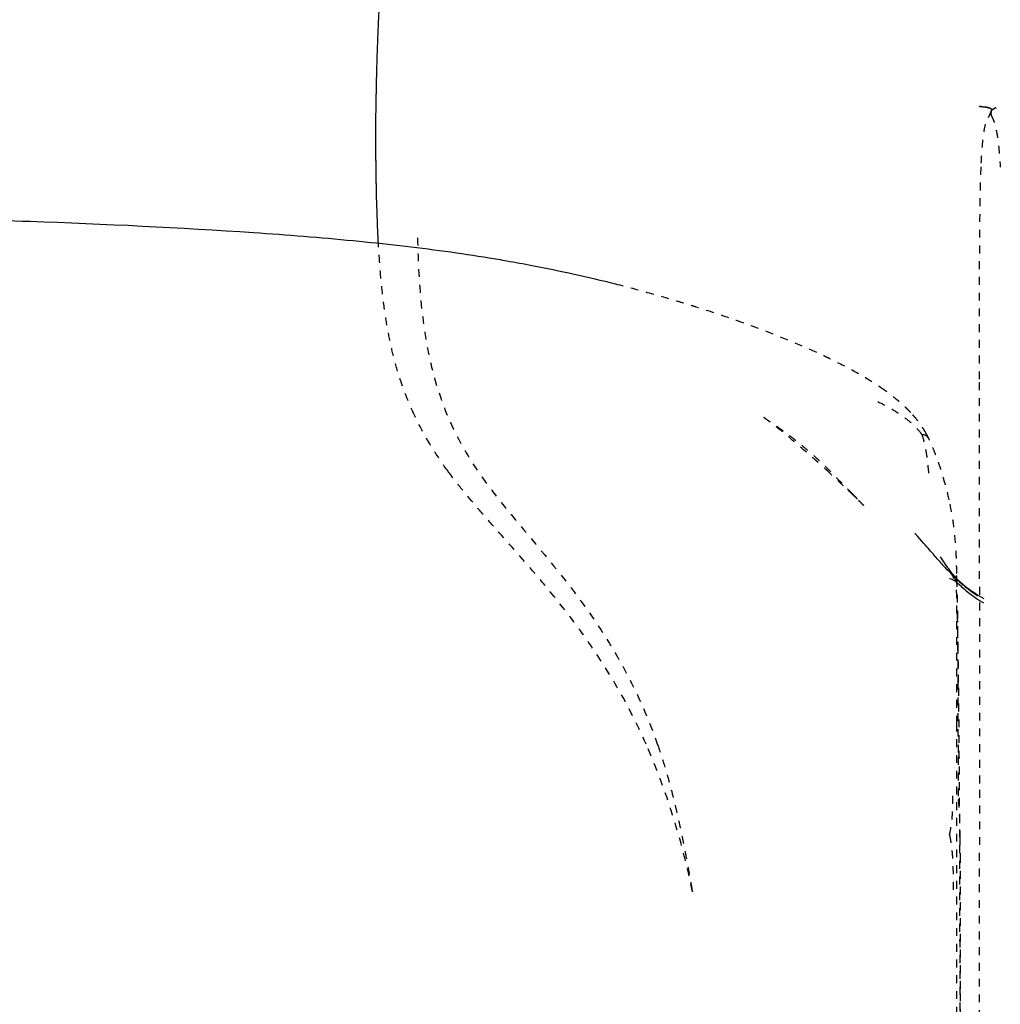
# Model space of a CAD drawing. Units: millimetres. Extents: x 585 to 5748, y 190 to 6587.
# Drawn here: x 3336 to 3586, y 2745 to 2995 of the extents above; entities that cross this region are included whole.
import ezdxf

# ---------------------------------------------------------------- set-up
doc = ezdxf.new("R2010")
doc.units = ezdxf.units.MM
doc.linetypes.add('Hidden', pattern=[4, 2, -2])
doc.layers.add('Make2D$可见线$曲线', color=7, linetype='Continuous', true_color=0x000000)
doc.layers.add('Make2D$隐藏线$曲线', color=7, linetype='Hidden', true_color=0x8c8c8c)

msp = doc.modelspace()

# ---------------------------------------------------------------- linework, layer by layer
at = {"layer": 'Make2D$可见线$曲线', "color": 0, "lineweight": -3}
for points, degree, knots in [([(3427.32, 2942.6), (3427.2, 2945.97), (3427.08, 2949.34), (3427.01, 2952.88), (3426.94, 2956.42), (3426.91, 2960.1), (3426.88, 2963.78), (3426.88, 2963.89), (3426.88, 2963.99), (3426.9, 2967.7), (3426.92, 2971.41), (3426.99, 2975.33), (3427.06, 2979.26), (3427.17, 2983.07), (3427.28, 2986.89), (3427.28, 2987.09), (3427.29, 2987.29), (3427.46, 2991.38), (3427.62, 2995.47), (3427.84, 2999.61), (3428.06, 3003.76), (3428.26, 3007.01), (3428.46, 3010.27), (3428.53, 3011.19), (3428.59, 3012.12), (3428.91, 3016.32), (3429.24, 3020.51), (3429.61, 3024.71), (3429.99, 3028.91), (3430.42, 3033.09), (3430.85, 3037.27)], 2, [0, 0, 0, 1, 1, 2, 2, 3, 3, 4, 4, 5, 5, 6, 6, 7, 7, 8, 8, 9, 9, 10, 10, 11, 11, 12, 12, 13, 13, 14, 14, 15, 15, 15]), ([(3277.34, 2944.99), (3287.67, 2944.87), (3298.09, 2944.7), (3318.57, 2944.24), (3328.8, 2943.94), (3357.76, 2942.92), (3377.26, 2941.99), (3395.82, 2940.72)], 3, [0, 0, 0, 0, 31.172065, 31.172065, 61.938262, 61.938262, 119.175637, 119.175637, 119.175637, 119.175637]), ([(3395.82, 2940.72), (3404.34, 2940.14), (3412.77, 2939.47), (3429.17, 2937.9), (3436.83, 2937.03), (3444.51, 2935.97), (3448.3, 2935.45), (3452, 2934.89), (3457.18, 2934.05), (3458.67, 2933.8), (3462.31, 2933.16), (3464.45, 2932.77), (3473.75, 2930.99), (3480.81, 2929.43), (3487.77, 2927.67)], 3, [0, 0, 0, 0, 25.942669, 25.942669, 51.055727, 51.055727, 51.055727, 63.526435, 63.526435, 68.613004, 68.613004, 76.038463, 76.038463, 101.094091, 101.094091, 101.094091, 101.094091]), ([(3574.07, 2853.03), (3574.07, 2853.03), (3574.08, 2853.03), (3574.08, 2853.02), (3574.1, 2853.01), (3574.15, 2852.96), (3574.25, 2852.86), (3574.42, 2852.7), (3574.59, 2852.53), (3574.8, 2852.34), (3574.87, 2852.27), (3574.98, 2852.16), (3575.04, 2852.11), (3575.1, 2852.06), (3575.14, 2852.02), (3575.18, 2851.98), (3575.23, 2851.94), (3575.84, 2851.39), (3576.44, 2850.87), (3577.07, 2850.36), (3577.63, 2849.92), (3578.18, 2849.5), (3578.75, 2849.1)], 3, [9.634195, 9.634195, 9.634195, 9.634195, 9.637294, 9.637294, 9.652774, 9.652774, 9.764023, 9.764023, 10.116116, 10.116116, 10.331984, 10.331984, 10.493267, 10.493267, 10.493267, 10.664981, 10.664981, 10.664981, 13.161832, 13.161832, 13.161832, 15.368533, 15.368533, 15.368533, 15.368533]), ([(3579.79, 2848.38), (3579.79, 2848.38), (3579.79, 2848.39), (3579.78, 2848.39), (3579.78, 2848.39), (3579.78, 2848.39), (3579.78, 2848.39), (3579.77, 2848.4), (3579.76, 2848.4), (3579.73, 2848.42), (3579.69, 2848.45), (3579.61, 2848.5), (3579.55, 2848.54), (3579.44, 2848.62), (3579.38, 2848.66), (3579.25, 2848.74), (3579.2, 2848.78), (3579.15, 2848.82), (3578.8, 2849.06), (3578.43, 2849.32), (3578.09, 2849.57), (3577.78, 2849.8), (3577.48, 2850.03), (3577.18, 2850.27), (3576.59, 2850.73), (3575.99, 2851.24), (3575.42, 2851.75), (3575.15, 2852), (3574.88, 2852.25), (3574.61, 2852.51), (3574.49, 2852.62), (3574.34, 2852.77), (3574.19, 2852.92), (3574.15, 2852.95), (3574.11, 2852.99), (3574.09, 2853.01), (3574.08, 2853.02), (3574.07, 2853.03), (3574.07, 2853.03)], 3, [0.610372, 0.610372, 0.610372, 0.610372, 0.611485, 0.611485, 0.623288, 0.623288, 0.645986, 0.645986, 0.690644, 0.690644, 0.931959, 0.931959, 1.322309, 1.322309, 1.730622, 1.730622, 2.186078, 2.186078, 2.186078, 3.580991, 3.580991, 3.580991, 4.787281, 4.787281, 4.787281, 7.163207, 7.163207, 7.163207, 8.277194, 8.277194, 8.277194, 9.27347, 9.27347, 9.523279, 9.523279, 9.62114, 9.62114, 9.634195, 9.634195, 9.634195, 9.634195]), ([(3578.75, 2849.1), (3578.78, 2849.08), (3578.81, 2849.05), (3578.84, 2849.03), (3578.94, 2848.96), (3579.03, 2848.9), (3579.11, 2848.85), (3579.17, 2848.81), (3579.23, 2848.76), (3579.35, 2848.68), (3579.41, 2848.64), (3579.53, 2848.56), (3579.59, 2848.52), (3579.68, 2848.46), (3579.71, 2848.44), (3579.74, 2848.42), (3579.78, 2848.39), (3579.79, 2848.39), (3579.79, 2848.38), (3579.79, 2848.38)], 3, [0, 0, 0, 0, 0.1144799, 0.1144799, 0.1144799, 0.4587249, 0.4587249, 0.4587249, 0.5006957, 0.5006957, 0.5451017, 0.5451017, 0.5897591, 0.5897591, 0.6061871, 0.6061871, 0.6100012, 0.6100012, 0.6103723, 0.6103723, 0.6103723, 0.6103723])]:
    msp.add_open_spline(points, degree=degree, knots=knots, dxfattribs=at)
for points, degree in [([(3427.54, 2938.03), (3427.45, 2939.54), (3427.38, 2941.07), (3427.32, 2942.6)], 3), ([(3573.41, 2853.64), (3572.83, 2854.22), (3571.69, 2855.4), (3569.86, 2857.44), (3567.71, 2859.91), (3565.7, 2862.2), (3563.87, 2864.28)], 3), ([(3574.46, 2852.74), (3574.32, 2852.89), (3573.83, 2853.44), (3572.85, 2854.67), (3571.71, 2856.26), (3570.84, 2857.57), (3570.36, 2858.28)], 3), ([(3574.74, 2851.59), (3574.64, 2851.67), (3574.25, 2851.94), (3573.63, 2852.36), (3573.08, 2852.65), (3572.79, 2852.72), (3572.67, 2852.7)], 3), ([(3574.46, 2852.74), (3574.38, 2852.8), (3574.12, 2853.01), (3573.73, 2853.38), (3573.46, 2853.65), (3573.4, 2853.68), (3573.41, 2853.64)], 3), ([(3574.74, 2851.59), (3574.65, 2851.71), (3574.33, 2852.14), (3573.85, 2852.84), (3573.51, 2853.4), (3573.42, 2853.6), (3573.41, 2853.64)], 3), ([(3574.46, 2852.74), (3574.67, 2852.54), (3575.44, 2851.81), (3577.05, 2850.48), (3579.02, 2849.08), (3580.56, 2848.14), (3581.38, 2847.67)], 3), ([(3574.46, 2852.65), (3574.46, 2852.66), (3574.46, 2852.66), (3574.46, 2852.66)], 3), ([(3574.47, 2852.65), (3574.47, 2852.65), (3574.47, 2852.65)], 2), ([(3574.49, 2852.62), (3574.49, 2852.62), (3574.49, 2852.62), (3574.49, 2852.62)], 3), ([(3574.74, 2851.59), (3574.94, 2851.4), (3575.67, 2850.71), (3577.19, 2849.4), (3579.07, 2847.99), (3580.53, 2847.03), (3581.32, 2846.56)], 3)]:
    msp.add_open_spline(points, degree=degree, dxfattribs=at)
at = {"layer": 'Make2D$隐藏线$曲线', "color": 0, "lineweight": -3}
for points, degree, knots in [([(3580.7, 2972.77), (3580.69, 2972.77), (3580.68, 2972.77), (3580.64, 2972.77), (3580.6, 2972.78), (3580.53, 2972.79), (3580.5, 2972.79), (3580.44, 2972.79), (3580.4, 2972.8), (3580.34, 2972.8), (3580.32, 2972.81), (3580.29, 2972.81), (3580.28, 2972.81), (3580.27, 2972.81), (3580.26, 2972.81), (3580.26, 2972.81)], 3, [5.6506616, 5.6506616, 5.6506616, 5.6506616, 5.6775184, 5.6775184, 5.8327911, 5.8327911, 5.9727154, 5.9727154, 6.1327697, 6.1327697, 6.2242094, 6.2242094, 6.2593601, 6.2593601, 6.2739569, 6.2739569, 6.2739569, 6.2739569]), ([(3580.26, 2972.81), (3580.26, 2972.81), (3580.27, 2972.81), (3580.28, 2972.81), (3580.29, 2972.81), (3580.29, 2972.81), (3580.51, 2972.79), (3580.83, 2972.76), (3581.03, 2972.74), (3581.14, 2972.72), (3581.24, 2972.71), (3581.34, 2972.7), (3581.4, 2972.69), (3581.46, 2972.68), (3581.52, 2972.68), (3581.62, 2972.66), (3581.72, 2972.65), (3581.82, 2972.63)], 3, [6.273957, 6.273957, 6.273957, 6.273957, 6.281847, 6.281847, 6.292015, 6.292015, 6.292015, 7.291975, 7.291975, 7.291975, 7.728601, 7.728601, 7.728601, 7.986903, 7.986903, 7.986903, 8.439606, 8.439606, 8.439606, 8.439606]), ([(3583.4, 2971.94), (3583.4, 2971.95), (3583.39, 2971.96), (3583.39, 2971.99), (3583.38, 2972), (3583.37, 2972.03), (3583.37, 2972.04), (3583.36, 2972.05), (3583.34, 2972.08), (3583.3, 2972.12), (3583.26, 2972.15), (3583, 2972.36), (3582.42, 2972.51), (3581.85, 2972.61), (3581.62, 2972.65), (3581.38, 2972.69), (3581.14, 2972.72), (3581.08, 2972.73), (3581.02, 2972.73), (3580.96, 2972.74), (3580.95, 2972.74), (3580.86, 2972.75), (3580.78, 2972.76), (3580.7, 2972.77)], 3, [0.284585, 0.284585, 0.284585, 0.284585, 0.43499, 0.43499, 0.600914, 0.600914, 0.724254, 0.724254, 0.724254, 1.176495, 1.176495, 1.176495, 3.981838, 3.981838, 3.981838, 5.031029, 5.031029, 5.031029, 5.277649, 5.277649, 5.294983, 5.294983, 5.650662, 5.650662, 5.650662, 5.650662]), ([(3581.82, 2972.63), (3582.38, 2972.54), (3582.91, 2972.41), (3583.19, 2972.23), (3583.31, 2972.15), (3583.38, 2972.07), (3583.4, 2971.97)], 3, [0, 0, 0, 0, 2.627783, 2.627783, 2.627783, 3.673769, 3.673769, 3.673769, 3.673769]), ([(3582.56, 2970), (3582.68, 2970.21), (3582.8, 2970.45), (3582.93, 2970.72), (3583.01, 2970.91), (3583.11, 2971.11), (3583.19, 2971.32), (3583.21, 2971.37), (3583.23, 2971.43), (3583.26, 2971.52), (3583.28, 2971.56), (3583.3, 2971.63), (3583.31, 2971.66), (3583.31, 2971.66)], 3, [0, 0, 0, 0, 0.950842, 0.950842, 0.950842, 1.622669, 1.622669, 1.622669, 1.833352, 1.833352, 1.96814, 1.96814, 2.13598, 2.13598, 2.13598, 2.13598]), ([(3583.31, 2971.66), (3583.31, 2971.66), (3583.3, 2971.61), (3583.28, 2971.55), (3583.27, 2971.52), (3583.26, 2971.49), (3583.24, 2971.4), (3583.23, 2971.33), (3583.22, 2971.27), (3583.21, 2971.22), (3583.2, 2971.17), (3583.2, 2971.13), (3583.19, 2971.04), (3583.19, 2970.96), (3583.21, 2970.8), (3583.23, 2970.72), (3583.25, 2970.63)], 3, [2.147557, 2.147557, 2.147557, 2.147557, 2.306121, 2.306121, 2.571074, 2.571074, 2.571074, 3.311046, 3.311046, 3.311046, 3.924392, 3.924392, 3.924392, 5.190274, 5.190274, 6.282857, 6.282857, 6.282857, 6.282857]), ([(3583.4, 2971.94), (3583.4, 2971.93), (3583.4, 2971.93), (3583.4, 2971.93), (3583.4, 2971.9), (3583.39, 2971.89), (3583.4, 2971.88), (3583.4, 2971.88), (3583.4, 2971.88), (3583.4, 2971.87), (3583.4, 2971.87), (3583.41, 2971.87)], 3, [0.1350485, 0.1350485, 0.1350485, 0.1350485, 0.1618583, 0.1618583, 0.1618583, 0.347759, 0.347759, 0.347759, 0.3680212, 0.3680212, 0.3817318, 0.3817318, 0.3817318, 0.3817318]), ([(3583.41, 2971.85), (3583.41, 2971.85), (3583.41, 2971.85), (3583.41, 2971.85), (3583.41, 2971.85), (3583.4, 2971.85), (3583.4, 2971.86), (3583.4, 2971.86), (3583.4, 2971.86), (3583.4, 2971.86), (3583.39, 2971.87), (3583.39, 2971.89), (3583.39, 2971.89), (3583.39, 2971.9), (3583.4, 2971.9), (3583.4, 2971.9)], 3, [0, 0, 0, 0, 0.0044564, 0.0044564, 0.0044564, 0.0154706, 0.0154706, 0.0154706, 0.0278375, 0.0278375, 0.0278375, 0.1161467, 0.1161467, 0.1161467, 0.1587856, 0.1587856, 0.1587856, 0.1587856]), ([(3583.4, 2971.97), (3583.4, 2971.96), (3583.4, 2971.95), (3583.4, 2971.94), (3583.4, 2971.94), (3583.4, 2971.94), (3583.4, 2971.94)], 3, [0, 0, 0, 0, 0.1135987, 0.1135987, 0.1135987, 0.1350485, 0.1350485, 0.1350485, 0.1350485]), ([(3583.78, 2972.05), (3583.76, 2972.04), (3583.74, 2972.02), (3583.72, 2972.01), (3583.7, 2972), (3583.67, 2971.98), (3583.65, 2971.97), (3583.63, 2971.96), (3583.61, 2971.94), (3583.59, 2971.93), (3583.57, 2971.92), (3583.55, 2971.91), (3583.53, 2971.9), (3583.53, 2971.9), (3583.52, 2971.9), (3583.52, 2971.89), (3583.51, 2971.89), (3583.49, 2971.88), (3583.48, 2971.87), (3583.47, 2971.87), (3583.43, 2971.85), (3583.41, 2971.85)], 3, [1.5737292, 1.5737292, 1.5737292, 1.5737292, 1.6808308, 1.6808308, 1.6808308, 1.8157238, 1.8157238, 1.8157238, 1.9316957, 1.9316957, 1.9316957, 2.0263044, 2.0263044, 2.0263044, 2.0366255, 2.0366255, 2.0366255, 2.0977274, 2.0977274, 2.0977274, 2.1863247, 2.1863247, 2.1863247, 2.1863247]), ([(3583.41, 2971.87), (3583.42, 2971.87), (3583.45, 2971.89), (3583.46, 2971.89), (3583.47, 2971.9), (3583.48, 2971.91), (3583.5, 2971.91)], 3, [0, 0, 0, 0, 0.079007, 0.079007, 0.079007, 0.144334, 0.144334, 0.144334, 0.144334]), ([(3583.5, 2971.91), (3583.56, 2971.95), (3583.64, 2972), (3583.68, 2972.03), (3583.81, 2972.12), (3583.96, 2972.21), (3584.17, 2972.35), (3584.34, 2972.46), (3584.39, 2972.44)], 3, [0.144334, 0.144334, 0.144334, 0.144334, 0.447614, 0.447614, 0.447614, 1.34424, 1.34424, 2.122948, 2.122948, 2.122948, 2.122948]), ([(3584.45, 2972.41), (3584.45, 2972.41), (3584.45, 2972.41), (3584.44, 2972.4), (3584.43, 2972.4), (3584.41, 2972.4), (3584.36, 2972.38), (3584.28, 2972.34), (3584.22, 2972.31), (3584.18, 2972.28), (3584.14, 2972.26), (3584.09, 2972.24), (3584.07, 2972.23), (3584.05, 2972.21), (3584.03, 2972.2), (3584.01, 2972.19), (3583.99, 2972.17), (3583.97, 2972.16), (3583.95, 2972.15), (3583.92, 2972.14), (3583.9, 2972.12), (3583.88, 2972.11), (3583.86, 2972.1), (3583.84, 2972.09), (3583.82, 2972.07), (3583.8, 2972.06), (3583.78, 2972.05), (3583.78, 2972.05), (3583.78, 2972.05), (3583.78, 2972.05)], 3, [0.062245, 0.062245, 0.062245, 0.062245, 0.102368, 0.102368, 0.199907, 0.199907, 0.199907, 0.652921, 0.652921, 0.652921, 0.921541, 0.921541, 0.921541, 1.057533, 1.057533, 1.057533, 1.19196, 1.19196, 1.19196, 1.323051, 1.323051, 1.323051, 1.449196, 1.449196, 1.449196, 1.568913, 1.568913, 1.568913, 1.573729, 1.573729, 1.573729, 1.573729]), ([(3584.39, 2972.44), (3584.39, 2972.44), (3584.39, 2972.44), (3584.39, 2972.43), (3584.39, 2972.43), (3584.4, 2972.43), (3584.4, 2972.43), (3584.41, 2972.42), (3584.41, 2972.42), (3584.42, 2972.41)], 3, [0.01570385, 0.01570385, 0.01570385, 0.01570385, 0.03973843, 0.03973843, 0.05432816, 0.05432816, 0.06919349, 0.06919349, 0.08976268, 0.08976268, 0.08976268, 0.08976268]), ([(3584.4, 2972.39), (3584.4, 2972.39), (3584.4, 2972.4), (3584.4, 2972.4), (3584.4, 2972.4), (3584.4, 2972.4), (3584.4, 2972.41), (3584.4, 2972.41), (3584.4, 2972.41), (3584.4, 2972.41), (3584.4, 2972.41)], 3, [0.40587778, 0.40587778, 0.40587778, 0.40587778, 0.41382524, 0.41382524, 0.41382524, 0.42005222, 0.42005222, 0.42622501, 0.42622501, 0.4362881, 0.4362881, 0.4362881, 0.4362881]), ([(3584.4, 2972.41), (3584.4, 2972.41), (3584.4, 2972.41), (3584.4, 2972.4), (3584.4, 2972.4), (3584.41, 2972.39), (3584.41, 2972.39), (3584.41, 2972.38), (3584.41, 2972.38), (3584.41, 2972.37)], 3, [0.4362881, 0.4362881, 0.4362881, 0.4362881, 0.45481762, 0.45481762, 0.46226955, 0.46226955, 0.47399988, 0.47399988, 0.49586483, 0.49586483, 0.49586483, 0.49586483]), ([(3584.45, 2972.24), (3584.45, 2972.24), (3584.45, 2972.24), (3584.45, 2972.25), (3584.44, 2972.26), (3584.43, 2972.29), (3584.43, 2972.3), (3584.42, 2972.33), (3584.41, 2972.35), (3584.41, 2972.37), (3584.41, 2972.38), (3584.41, 2972.39), (3584.4, 2972.39)], 3, [0.1526829, 0.1526829, 0.1526829, 0.1526829, 0.1575156, 0.1575156, 0.2123035, 0.2123035, 0.2883071, 0.2883071, 0.3822267, 0.3822267, 0.3822267, 0.4058778, 0.4058778, 0.4058778, 0.4058778]), ([(3584.41, 2972.37), (3584.42, 2972.35), (3584.43, 2972.32), (3584.43, 2972.3), (3584.43, 2972.3), (3584.43, 2972.29), (3584.44, 2972.29)], 3, [0, 0, 0, 0, 0.0864091, 0.0864091, 0.0864091, 0.1071648, 0.1071648, 0.1071648, 0.1071648]), ([(3584.42, 2972.41), (3584.42, 2972.41), (3584.43, 2972.41), (3584.43, 2972.41), (3584.45, 2972.41), (3584.45, 2972.41), (3584.45, 2972.41)], 3, [0, 0, 0, 0, 0.01260775, 0.01260775, 0.01260775, 0.05754195, 0.05754195, 0.05754195, 0.05754195]), ([(3584.44, 2972.29), (3584.44, 2972.28), (3584.44, 2972.26), (3584.45, 2972.25), (3584.45, 2972.24), (3584.45, 2972.24), (3584.45, 2972.24)], 3, [0.10716477, 0.10716477, 0.10716477, 0.10716477, 0.1491281, 0.1491281, 0.1491281, 0.15268287, 0.15268287, 0.15268287, 0.15268287]), ([(3580.75, 2958.32), (3580.86, 2960.61), (3581.01, 2963.21), (3581.41, 2966.33), (3581.57, 2967.27), (3581.88, 2968.46), (3581.98, 2968.79), (3582.16, 2969.22), (3582.21, 2969.34), (3582.35, 2969.62), (3582.47, 2969.82), (3582.56, 2970)], 3, [0, 0, 0, 0, 7.227498, 7.227498, 10.405059, 10.405059, 11.85049, 11.85049, 12.423291, 12.423291, 13.259576, 13.259576, 13.259576, 13.259576]), ([(3583.29, 2970.52), (3583.29, 2970.53), (3583.28, 2970.56), (3583.27, 2970.59), (3583.26, 2970.62), (3583.25, 2970.63)], 3, [0, 0, 0, 0, 0.2244994, 0.2244994, 0.4489988, 0.4489988, 0.4489988, 0.4489988]), ([(3583.29, 2970.52), (3583.36, 2970.35), (3583.55, 2969.95), (3583.74, 2969.5), (3583.8, 2969.36), (3583.87, 2969.18), (3583.88, 2969.14), (3583.98, 2968.88), (3584.05, 2968.66), (3584.26, 2967.96), (3584.39, 2967.46), (3584.61, 2966.42), (3584.71, 2965.88), (3585.14, 2963.16), (3585.37, 2960.65), (3585.53, 2958.11), (3585.55, 2957.86), (3585.57, 2957.61), (3585.58, 2957.35)], 3, [0, 0, 0, 0, 1.963365, 1.963365, 2.727608, 2.727608, 2.96317, 2.96317, 4.096098, 4.096098, 6.334448, 6.334448, 8.445244, 8.445244, 16.659052, 16.659052, 16.659052, 17.458765, 17.458765, 17.458765, 17.458765]), ([(3580.3, 2903.43), (3580.3, 2907.68), (3580.3, 2911.98), (3580.3, 2922.36), (3580.31, 2927.85), (3580.35, 2937.09), (3580.38, 2941.71), (3580.49, 2949.71), (3580.58, 2954.49), (3580.75, 2958.32)], 3, [0, 0, 0, 0, 11.763164, 11.763164, 28.094728, 28.094728, 42.219967, 42.219967, 54.954021, 54.954021, 54.954021, 54.954021]), ([(3437.47, 2939.41), (3437.6, 2933.34), (3437.9, 2927.16), (3439.14, 2915.78), (3440, 2910.59), (3441.29, 2905.56), (3442.58, 2900.51), (3444.22, 2895.94), (3448.47, 2886.79), (3451.09, 2882.46), (3453.87, 2878.52)], 3, [0, 0, 0, 0, 18.256447, 18.256447, 34.759232, 34.759232, 34.759232, 51.282069, 51.282069, 69.885096, 69.885096, 69.885096, 69.885096]), ([(3436.69, 2894.28), (3435.33, 2897.17), (3434.13, 2900.19), (3432.55, 2904.98), (3432.07, 2906.64), (3431.18, 2910.01), (3430.77, 2911.72), (3430.05, 2915.21), (3429.73, 2916.98), (3429.09, 2920.96), (3428.8, 2923.16), (3428.16, 2928.93), (3427.87, 2932.5), (3427.6, 2936.81), (3427.57, 2937.42), (3427.54, 2938.03)], 3, [0, 0, 0, 0, 12.921809, 12.921809, 19.509498, 19.509498, 25.988245, 25.988245, 32.390145, 32.390145, 40.003269, 40.003269, 51.804422, 51.804422, 53.737949, 53.737949, 53.737949, 53.737949]), ([(3487.77, 2927.67), (3490.65, 2926.94), (3493.52, 2926.17), (3498.79, 2924.7), (3501.16, 2924.01), (3503.55, 2923.29), (3504.59, 2922.98), (3505.59, 2922.68), (3507.16, 2922.18), (3507.72, 2922.01), (3508.2, 2921.86), (3511.42, 2920.84), (3514.63, 2919.78), (3520.88, 2917.59), (3523.92, 2916.47), (3526.94, 2915.3), (3529.3, 2914.38), (3531.65, 2913.43), (3536.07, 2911.55), (3538.16, 2910.62), (3540.21, 2909.66), (3540.78, 2909.4), (3541.28, 2909.16), (3542.09, 2908.77), (3542.49, 2908.57), (3542.9, 2908.37), (3545.15, 2907.27), (3547.39, 2906.1), (3551.45, 2903.79), (3553.32, 2902.65), (3555.1, 2901.43)], 3, [0, 0, 0, 0, 10.379858, 10.379858, 18.937873, 18.937873, 18.937873, 22.311391, 22.311391, 24.496616, 24.496616, 24.496616, 36.023272, 36.023272, 46.873323, 46.873323, 46.873323, 55.362573, 55.362573, 62.959728, 62.959728, 62.959728, 64.707347, 64.707347, 66.300766, 66.300766, 66.300766, 74.736765, 74.736765, 82.255935, 82.255935, 82.255935, 82.255935]), ([(3555.1, 2901.43), (3556.59, 2900.42), (3557.99, 2899.37), (3559.6, 2898.01), (3559.88, 2897.77), (3560.34, 2897.36), (3560.54, 2897.18), (3560.96, 2896.8), (3561.15, 2896.62), (3561.57, 2896.21), (3561.79, 2895.99), (3562.32, 2895.46), (3562.63, 2895.13), (3562.93, 2894.81), (3563.05, 2894.67), (3563.18, 2894.53), (3563.3, 2894.39)], 3, [0, 0, 0, 0, 6.668946, 6.668946, 8.088794, 8.088794, 9.035608, 9.035608, 9.876312, 9.876312, 10.872048, 10.872048, 12.243106, 12.243106, 12.243106, 12.895507, 12.895507, 12.895507, 12.895507]), ([(3580.35, 2800.64), (3580.35, 2819.01), (3580.35, 2837.57), (3580.32, 2871.66), (3580.31, 2887.37), (3580.3, 2903.43)], 3, [0, 0, 0, 0, 56.484459, 56.484459, 102.786411, 102.786411, 102.786411, 102.786411]), ([(3445.22, 2880.04), (3443.96, 2881.75), (3442.75, 2883.53), (3440.8, 2886.6), (3440.04, 2887.88), (3438.39, 2890.83), (3437.51, 2892.52), (3436.69, 2894.28)], 3, [0, 0, 0, 0, 9.281976, 9.281976, 15.594987, 15.594987, 23.480184, 23.480184, 23.480184, 23.480184]), ([(3563.3, 2894.39), (3563.63, 2894.02), (3563.97, 2893.61), (3564.71, 2892.68), (3565.13, 2892.11), (3565.52, 2891.52), (3565.59, 2891.43), (3565.65, 2891.33), (3565.71, 2891.23), (3565.72, 2891.23), (3565.72, 2891.23), (3565.72, 2891.23), (3565.78, 2891.13), (3565.84, 2891.04), (3565.9, 2890.94), (3565.96, 2890.84), (3566.03, 2890.74), (3566.09, 2890.65), (3566.15, 2890.54), (3566.21, 2890.44), (3566.27, 2890.34), (3566.31, 2890.28), (3566.34, 2890.22), (3566.38, 2890.16), (3566.4, 2890.12), (3566.43, 2890.07), (3566.46, 2890.03), (3566.52, 2889.92), (3566.58, 2889.81), (3566.65, 2889.69)], 3, [0, 0, 0, 0, 1.786458, 1.786458, 3.915999, 3.915999, 3.915999, 4.915999, 4.915999, 4.915999, 5.915999, 5.915999, 5.915999, 6.915999, 6.915999, 6.915999, 7.915999, 7.915999, 7.915999, 8.915999, 8.915999, 8.915999, 9.915999, 9.915999, 9.915999, 10.915999, 10.915999, 10.915999, 11.915999, 11.915999, 11.915999, 11.915999]), ([(3525.88, 2893.42), (3525.74, 2893.52), (3525.62, 2893.6), (3525.55, 2893.66), (3525.5, 2893.69), (3525.47, 2893.71), (3525.47, 2893.71)], 3, [0, 0, 0, 0, 3.206853, 3.206853, 3.206853, 5.367059, 5.367059, 5.367059, 5.367059]), ([(3525.47, 2893.71), (3525.47, 2893.71), (3525.51, 2893.69), (3525.71, 2893.55), (3525.92, 2893.4), (3526.72, 2892.86), (3527.16, 2892.56), (3528.3, 2891.78), (3528.94, 2891.34), (3529.79, 2890.73), (3530.14, 2890.48), (3531.37, 2889.59), (3532.22, 2888.95), (3532.93, 2888.4), (3533.05, 2888.31), (3533.16, 2888.23), (3533.27, 2888.14), (3534.84, 2886.91), (3536.26, 2885.71), (3538.54, 2883.71), (3539.54, 2882.78), (3540.44, 2881.92), (3542.07, 2880.36), (3543.44, 2878.95), (3544.71, 2877.64), (3545.36, 2876.97), (3546.02, 2876.29), (3546.7, 2875.59), (3546.76, 2875.52), (3546.83, 2875.45), (3546.9, 2875.38), (3546.98, 2875.29), (3547.07, 2875.2), (3547.15, 2875.12), (3547.21, 2875.05), (3547.28, 2874.98), (3547.34, 2874.92), (3547.36, 2874.9), (3547.38, 2874.88), (3547.4, 2874.86), (3547.48, 2874.78), (3547.56, 2874.69), (3547.64, 2874.61), (3547.72, 2874.53), (3547.8, 2874.45), (3547.88, 2874.37)], 3, [5.367059, 5.367059, 5.367059, 5.367059, 7.653826, 7.653826, 10.071956, 10.071956, 11.946938, 11.946938, 14.270134, 14.270134, 16.031826, 16.031826, 20.942536, 20.942536, 20.942536, 21.681234, 21.681234, 21.681234, 32.49567, 32.49567, 42.667467, 42.667467, 42.667467, 60.786886, 60.786886, 60.786886, 70.493875, 70.493875, 70.493875, 71.493875, 71.493875, 71.493875, 72.493875, 72.493875, 72.493875, 73.493875, 73.493875, 73.493875, 74.493875, 74.493875, 74.493875, 75.493875, 75.493875, 75.493875, 76.493875, 76.493875, 76.493875, 76.493875]), ([(3542.26, 2879.53), (3539.42, 2882.12), (3536.88, 2884.37), (3534.74, 2886.23), (3532.48, 2888.18), (3530.57, 2889.78), (3529.03, 2891), (3527.69, 2892.08), (3526.62, 2892.88), (3525.88, 2893.42)], 3, [0, 0, 0, 0, 18.032349, 18.032349, 18.032349, 36.865574, 36.865574, 36.865574, 53.332856, 53.332856, 53.332856, 53.332856]), ([(3566.65, 2889.69), (3566.77, 2889.46), (3566.9, 2889.23), (3567.03, 2888.99), (3567.03, 2888.99), (3567.03, 2888.98), (3567.03, 2888.98), (3567.12, 2888.8), (3567.21, 2888.63), (3567.3, 2888.45), (3567.35, 2888.36), (3567.39, 2888.27), (3567.44, 2888.18), (3567.46, 2888.12), (3567.49, 2888.06), (3567.52, 2888), (3567.59, 2887.87), (3567.65, 2887.73), (3567.71, 2887.6), (3567.77, 2887.47), (3567.83, 2887.34), (3567.89, 2887.22), (3567.89, 2887.21), (3567.89, 2887.21), (3567.89, 2887.2), (3568.26, 2886.38), (3568.61, 2885.53), (3568.86, 2884.87), (3569.4, 2883.49), (3569.88, 2882.1), (3570.26, 2880.93), (3570.76, 2879.4), (3571.18, 2877.97), (3571.55, 2876.63), (3572.03, 2874.87), (3572.41, 2873.27), (3572.73, 2871.7)], 3, [0, 0, 0, 0, 1, 1, 1, 2, 2, 2, 3, 3, 3, 4, 4, 4, 5, 5, 5, 6, 6, 6, 7, 7, 7, 8, 8, 8, 18.211594, 18.211594, 18.211594, 38.820291, 38.820291, 38.820291, 64.870174, 64.870174, 64.870174, 98.192491, 98.192491, 98.192491, 98.192491]), ([(3495.57, 2810.64), (3494.34, 2813.41), (3493.05, 2816.1), (3489.08, 2823.81), (3486.26, 2828.57), (3481.31, 2836.09), (3479.29, 2838.95), (3474.8, 2844.97), (3472.32, 2848.08), (3468.32, 2852.89), (3466.82, 2854.64), (3462.41, 2859.74), (3459.5, 2862.98), (3455.27, 2867.78), (3453.91, 2869.33), (3451.27, 2872.41), (3449.98, 2873.94), (3447.53, 2876.98), (3446.35, 2878.5), (3445.22, 2880.04)], 3, [0, 0, 0, 0, 10.553874, 10.553874, 31.024335, 31.024335, 44.518056, 44.518056, 60.422718, 60.422718, 69.893453, 69.893453, 88.294085, 88.294085, 97.167534, 97.167534, 105.784812, 105.784812, 114.146589, 114.146589, 114.146589, 114.146589]), ([(3548.62, 2873.55), (3547.86, 2874.29), (3547.11, 2875.01), (3546.37, 2875.71), (3544.97, 2877.03), (3543.59, 2878.3), (3542.26, 2879.53)], 3, [0, 0, 0, 0, 4.474996, 4.474996, 4.474996, 12.908918, 12.908918, 12.908918, 12.908918]), ([(3453.87, 2878.52), (3455.46, 2876.27), (3457.16, 2874.07), (3460.63, 2869.73), (3462.56, 2867.43), (3468.54, 2860.29), (3472.46, 2855.66), (3476.48, 2850.41), (3480.68, 2844.93), (3484.71, 2839.11), (3492.26, 2825.93), (3495.68, 2818.62), (3498.49, 2810.51)], 3, [0, 0, 0, 0, 10.706647, 10.706647, 22.179153, 22.179153, 47.885447, 47.885447, 47.885447, 74.936955, 74.936955, 103.02288, 103.02288, 103.02288, 103.02288]), ([(3547.88, 2874.37), (3547.96, 2874.28), (3548.04, 2874.2), (3548.13, 2874.11), (3548.21, 2874.03), (3548.3, 2873.94), (3548.38, 2873.85), (3548.39, 2873.84), (3548.41, 2873.82), (3548.42, 2873.81), (3548.5, 2873.74), (3548.57, 2873.66), (3548.64, 2873.59), (3548.73, 2873.5), (3548.82, 2873.41), (3548.91, 2873.32), (3548.94, 2873.28), (3548.97, 2873.25), (3549, 2873.22), (3549.06, 2873.16), (3549.12, 2873.1), (3549.18, 2873.04), (3549.28, 2872.94), (3549.37, 2872.85), (3549.46, 2872.76), (3549.51, 2872.71), (3549.55, 2872.67), (3549.59, 2872.62), (3549.64, 2872.57), (3549.69, 2872.52), (3549.74, 2872.47), (3549.84, 2872.38), (3549.93, 2872.28), (3550.02, 2872.19), (3550.06, 2872.15), (3550.1, 2872.11), (3550.14, 2872.07), (3550.19, 2872.02), (3550.24, 2871.96), (3550.3, 2871.91), (3550.38, 2871.82), (3550.47, 2871.73), (3550.56, 2871.65), (3550.56, 2871.64), (3550.57, 2871.63), (3550.58, 2871.62), (3550.65, 2871.55), (3550.71, 2871.49), (3550.78, 2871.42), (3550.8, 2871.4), (3550.82, 2871.38), (3550.84, 2871.36), (3550.84, 2871.35), (3550.85, 2871.35), (3550.85, 2871.35), (3550.81, 2871.39), (3550.73, 2871.47), (3550.56, 2871.64), (3550.29, 2871.91), (3549.91, 2872.28), (3549.79, 2872.41), (3549.75, 2872.44), (3549.35, 2872.84), (3548.96, 2873.22), (3548.62, 2873.55)], 3, [0, 0, 0, 0, 1, 1, 1, 2, 2, 2, 3, 3, 3, 4, 4, 4, 5, 5, 5, 6, 6, 6, 7, 7, 7, 8, 8, 8, 9, 9, 9, 10, 10, 10, 11, 11, 11, 12, 12, 12, 13, 13, 13, 14, 14, 14, 15, 15, 15, 16, 16, 16, 17, 17, 17, 18, 18, 18, 18.52667, 18.52667, 18.52667, 19.153266, 19.153266, 19.422451, 19.422451, 22.025435, 22.025435, 22.025435, 22.025435]), ([(3572.73, 2871.7), (3573.14, 2869.74), (3573.44, 2867.9), (3573.91, 2864.33), (3574.07, 2862.56), (3574.19, 2860.83), (3574.21, 2860.54), (3574.23, 2860.25), (3574.24, 2859.97), (3574.24, 2859.95), (3574.25, 2859.93), (3574.25, 2859.91), (3574.26, 2859.6), (3574.28, 2859.29), (3574.3, 2858.98), (3574.31, 2858.65), (3574.33, 2858.33), (3574.34, 2858), (3574.34, 2857.98), (3574.34, 2857.95), (3574.34, 2857.93), (3574.36, 2857.58), (3574.37, 2857.22), (3574.38, 2856.87), (3574.39, 2856.68), (3574.39, 2856.49), (3574.4, 2856.3), (3574.41, 2855.97), (3574.41, 2855.64), (3574.42, 2855.32)], 3, [0, 0, 0, 0, 40.93177, 40.93177, 89.58202, 89.58202, 89.58202, 90.58202, 90.58202, 90.58202, 91.58202, 91.58202, 91.58202, 92.58202, 92.58202, 92.58202, 93.58202, 93.58202, 93.58202, 94.58202, 94.58202, 94.58202, 95.58202, 95.58202, 95.58202, 96.58202, 96.58202, 96.58202, 97.58202, 97.58202, 97.58202, 97.58202]), ([(3574.4, 2856.07), (3574.44, 2854.81), (3574.44, 2854.61), (3574.45, 2854.35), (3574.45, 2854.34), (3574.45, 2854.11), (3574.46, 2853.87), (3574.47, 2853.58), (3574.48, 2853.3), (3574.48, 2852.98), (3574.49, 2852.62)], 3, [16.31062, 16.31062, 16.31062, 16.31062, 25.533232, 25.533232, 25.889479, 25.889479, 33.958269, 33.958269, 33.958269, 41.450327, 41.450327, 41.450327, 41.450327]), ([(3574.45, 2853.45), (3574.45, 2853.42), (3574.45, 2853.38), (3574.45, 2853.19), (3574.46, 2852.99), (3574.46, 2852.82), (3574.47, 2852.65)], 2, [1, 1, 1, 2, 2, 3, 3, 3.553399, 3.553399, 3.553399]), ([(3574.47, 2852.65), (3574.47, 2852.51), (3574.47, 2852.38), (3574.48, 2851.94), (3574.49, 2851.51), (3574.5, 2851.19), (3574.51, 2850.87), (3574.52, 2850.36), (3574.53, 2849.85), (3574.54, 2849.4), (3574.55, 2848.94), (3574.56, 2848.54), (3574.56, 2848.13), (3574.58, 2847.55), (3574.59, 2846.96), (3574.6, 2846.43), (3574.61, 2845.9), (3574.62, 2845.34), (3574.62, 2844.78), (3574.63, 2844.24), (3574.64, 2843.7)], 2, [3.558223, 3.558223, 3.558223, 4, 4, 5, 5, 6, 6, 7, 7, 8, 8, 9, 9, 10, 10, 11, 11, 12, 12, 13, 13, 13]), ([(3574.54, 2815.88), (3574.54, 2818.2), (3574.54, 2820.52), (3574.54, 2822.48), (3574.54, 2824.45), (3574.54, 2826.23), (3574.54, 2828.01), (3574.54, 2829.63), (3574.54, 2831.25), (3574.54, 2832.73), (3574.54, 2834.21), (3574.53, 2835.58), (3574.53, 2836.96), (3574.53, 2838.25), (3574.53, 2839.54), (3574.53, 2840.77), (3574.52, 2842.01), (3574.52, 2842.64), (3574.52, 2843.27), (3574.52, 2843.85), (3574.52, 2844.43), (3574.51, 2845.66), (3574.51, 2846.88), (3574.5, 2847.75), (3574.5, 2848.62), (3574.49, 2849.04), (3574.49, 2849.46), (3574.48, 2850.61), (3574.47, 2851.76)], 2, [0, 0, 0, 1, 1, 2, 2, 3, 3, 4, 4, 5, 5, 6, 6, 7, 7, 8, 8, 9, 9, 10, 10, 11, 11, 12, 12, 13, 13, 13.849212, 13.849212, 13.849212]), ([(3574.49, 2852.62), (3574.5, 2852.42), (3574.5, 2852.22), (3574.52, 2851.72), (3574.52, 2851.43), (3574.54, 2850.71), (3574.55, 2850.28), (3574.57, 2849.64), (3574.57, 2849.45), (3574.58, 2848.95), (3574.59, 2848.62), (3574.6, 2847.91), (3574.61, 2847.57), (3574.63, 2846.52), (3574.64, 2845.79), (3574.65, 2845.06), (3574.66, 2844.61), (3574.67, 2844.22), (3574.68, 2843.46), (3574.68, 2843.05), (3574.7, 2841.83), (3574.71, 2841.01), (3574.72, 2840.09), (3574.73, 2840.02), (3574.73, 2839.52), (3574.74, 2839.03), (3574.75, 2838.05), (3574.76, 2837.63), (3574.77, 2836.82), (3574.77, 2836.47), (3574.78, 2836.16)], 3, [41.47081, 41.47081, 41.47081, 41.47081, 45.621695, 45.621695, 50.719559, 50.719559, 57.529422, 57.529422, 60.218056, 60.218056, 64.860585, 64.860585, 69.981038, 69.981038, 81.867679, 81.867679, 81.867679, 87.198931, 87.198931, 93.731342, 93.731342, 106.599788, 106.599788, 107.737801, 107.737801, 114.231391, 114.231391, 119.20827, 119.20827, 123.584153, 123.584153, 123.584153, 123.584153]), ([(3574.64, 2843.7), (3574.67, 2841.99), (3574.69, 2839.86), (3574.73, 2835.84), (3574.75, 2834.4), (3574.77, 2830.93), (3574.78, 2828.89), (3574.79, 2826.49)], 3, [0, 0, 0, 0, 48.827297, 48.827297, 71.717337, 71.717337, 96.954384, 96.954384, 96.954384, 96.954384]), ([(3574.78, 2836.16), (3574.78, 2835.71), (3574.79, 2835.26), (3574.79, 2835.15), (3574.79, 2835.04), (3574.79, 2834.71), (3574.8, 2834.39), (3574.8, 2834.35), (3574.8, 2834.31), (3574.8, 2833.94), (3574.81, 2833.57), (3574.81, 2833.53), (3574.81, 2833.49), (3574.81, 2833.15), (3574.82, 2832.81), (3574.82, 2832.69), (3574.82, 2832.56), (3574.82, 2832.29), (3574.83, 2832.03), (3574.83, 2831.81), (3574.83, 2831.59), (3574.84, 2831.4), (3574.84, 2831.21), (3574.84, 2830.9), (3574.85, 2830.58), (3574.85, 2830.46), (3574.85, 2830.34), (3574.85, 2829.94), (3574.86, 2829.54), (3574.86, 2829.49), (3574.86, 2829.43), (3574.87, 2828.95), (3574.87, 2828.46), (3574.87, 2828.46), (3574.87, 2828.46), (3574.88, 2827.94), (3574.89, 2827.43), (3574.89, 2827.38), (3574.89, 2827.34), (3574.89, 2826.82), (3574.9, 2826.31)], 2, [0, 0, 0, 1, 1, 2, 2, 3, 3, 4, 4, 5, 5, 6, 6, 7, 7, 8, 8, 9, 9, 10, 10, 11, 11, 12, 12, 13, 13, 14, 14, 15, 15, 16, 16, 17, 17, 18, 18, 19, 19, 20, 20, 20]), ([(3574.79, 2826.49), (3574.8, 2824.05), (3574.81, 2821.36), (3574.83, 2814.98), (3574.83, 2811.41), (3574.84, 2807.39)], 3, [0, 0, 0, 0, 25.366222, 25.366222, 53.26707, 53.26707, 53.26707, 53.26707]), ([(3574.92, 2824.96), (3574.93, 2824.13), (3574.94, 2823.29), (3574.95, 2822.45), (3574.95, 2822.41), (3574.95, 2822.37), (3574.95, 2822.33), (3574.96, 2821.48), (3574.97, 2820.63), (3574.97, 2819.77), (3574.98, 2819.51), (3574.98, 2819.25), (3574.98, 2818.99), (3574.99, 2818.32), (3575, 2817.64), (3575, 2816.96), (3575.01, 2816.27), (3575.02, 2815.57), (3575.02, 2814.88), (3575.03, 2814.59), (3575.03, 2814.31), (3575.03, 2814.03), (3575.04, 2813.01), (3575.05, 2811.99), (3575.06, 2810.97), (3575.06, 2810.53), (3575.07, 2810.09), (3575.07, 2809.65), (3575.07, 2809.04), (3575.08, 2808.42), (3575.08, 2807.81), (3575.09, 2806.72), (3575.1, 2805.64), (3575.11, 2804.55), (3575.11, 2803.95), (3575.12, 2803.35), (3575.12, 2802.75), (3575.12, 2802.23), (3575.13, 2801.72), (3575.13, 2801.2), (3575.14, 2800.06), (3575.14, 2798.91), (3575.15, 2797.77), (3575.16, 2796.6), (3575.16, 2795.44), (3575.17, 2794.27), (3575.17, 2793.83), (3575.17, 2793.39), (3575.17, 2792.96), (3575.18, 2791.02), (3575.19, 2789.05), (3575.2, 2787.07), (3575.22, 2779.72), (3575.24, 2771.97), (3575.26, 2756.68), (3575.26, 2748.89), (3575.26, 2741.15)], 3, [0, 0, 0, 0, 1, 1, 1, 2, 2, 2, 3, 3, 3, 4, 4, 4, 5, 5, 5, 6, 6, 6, 7, 7, 7, 8, 8, 8, 9, 9, 9, 10, 10, 10, 11, 11, 11, 12, 12, 12, 13, 13, 13, 14, 14, 14, 15, 15, 15, 16, 16, 16, 22.182839, 22.182839, 22.182839, 45.165712, 45.165712, 68.593463, 68.593463, 68.593463, 68.593463]), ([(3574.54, 2737.88), (3574.54, 2741.68), (3574.54, 2745.48), (3574.54, 2749.21), (3574.54, 2752.94), (3574.54, 2756.63), (3574.54, 2760.31), (3574.54, 2763.93), (3574.54, 2767.55), (3574.54, 2771.08), (3574.54, 2774.62), (3574.54, 2778.05), (3574.54, 2781.48), (3574.54, 2784.78), (3574.54, 2788.09), (3574.54, 2791.26), (3574.54, 2794.42), (3574.54, 2797.43), (3574.54, 2800.43), (3574.54, 2803.26), (3574.54, 2806.08), (3574.54, 2808.71), (3574.54, 2811.34), (3574.54, 2813.61), (3574.54, 2815.88)], 2, [0, 0, 0, 1, 1, 2, 2, 3, 3, 4, 4, 5, 5, 6, 6, 7, 7, 8, 8, 9, 9, 10, 10, 11, 11, 12, 12, 12]), ([(3507.32, 2773.21), (3507.32, 2773.21), (3507.32, 2773.22), (3507.31, 2773.25), (3507.29, 2773.35), (3507.2, 2773.79), (3507.05, 2774.57), (3506.77, 2775.91), (3506.51, 2777.06), (3505.94, 2779.59), (3505.52, 2781.27), (3504.25, 2786.18), (3503.32, 2789.42), (3500.37, 2798.8), (3498.11, 2804.9), (3495.57, 2810.64)], 3, [0.452665, 0.452665, 0.452665, 0.452665, 0.514173, 0.514173, 0.837704, 0.837704, 2.400202, 2.400202, 5.68768, 5.68768, 11.431787, 11.431787, 22.947725, 22.947725, 45.203511, 45.203511, 45.203511, 45.203511]), ([(3498.49, 2810.51), (3499.02, 2808.99), (3499.52, 2807.45), (3500.63, 2803.85), (3501.22, 2801.78), (3502.56, 2796.75), (3503.29, 2793.73), (3503.95, 2790.71), (3504.19, 2789.64), (3504.42, 2788.56), (3504.82, 2786.6), (3505, 2785.72), (3505.31, 2784.13), (3505.45, 2783.4), (3505.88, 2781.19), (3506.17, 2779.59), (3506.7, 2776.64), (3507.01, 2774.85), (3507.27, 2773.45)], 3, [0, 0, 0, 0, 5.283562, 5.283562, 12.166634, 12.166634, 21.778476, 21.778476, 21.778476, 25.257898, 25.257898, 28.064708, 28.064708, 30.353388, 30.353388, 35.054633, 35.054633, 39.655888, 39.655888, 39.655888, 39.655888]), ([(3574.84, 2807.39), (3574.85, 2806.03), (3574.85, 2804.62), (3574.87, 2802.04), (3574.87, 2800.76), (3574.88, 2799.68), (3574.89, 2798.88), (3574.9, 2798.09), (3574.91, 2797.13), (3574.92, 2796.82), (3574.93, 2796.35), (3574.94, 2796.18), (3574.94, 2796.18)], 3, [0, 0, 0, 0, 9.906795, 9.906795, 18.146956, 18.146956, 18.146956, 24.22375, 24.22375, 27.525848, 27.525848, 30.985529, 30.985529, 30.985529, 30.985529]), ([(3580.19, 2689.01), (3580.22, 2707.07), (3580.25, 2724.85), (3580.31, 2761.81), (3580.34, 2781.24), (3580.35, 2800.64)], 3, [0, 0, 0, 0, 52.869362, 52.869362, 111.632546, 111.632546, 111.632546, 111.632546]), ([(3574.94, 2796.19), (3574.93, 2796.23), (3574.93, 2796.32), (3574.92, 2796.5), (3574.91, 2796.57), (3574.91, 2796.57)], 3, [0, 0, 0, 0, 2.815896, 2.815896, 5.102995, 5.102995, 5.102995, 5.102995]), ([(3574.91, 2796.57), (3574.91, 2796.57), (3574.91, 2796.57), (3574.91, 2796.57), (3574.92, 2796.56), (3574.92, 2796.45), (3574.96, 2795.95), (3574.99, 2795.59), (3575.02, 2795.16), (3575.05, 2794.7), (3575.09, 2794.15), (3575.15, 2792.99), (3575.17, 2792.35), (3575.2, 2791.69), (3575.25, 2790.22), (3575.29, 2788.63), (3575.32, 2786.89)], 3, [5.102995, 5.102995, 5.102995, 5.102995, 5.316873, 5.316873, 5.316873, 7.795775, 7.795775, 10.254068, 10.254068, 10.254068, 12.88851, 12.88851, 15.590586, 15.590586, 15.590586, 21.529265, 21.529265, 21.529265, 21.529265]), ([(3575.32, 2786.89), (3575.32, 2786.31), (3575.33, 2785.38), (3575.34, 2784.01), (3575.34, 2783.19), (3575.34, 2782.44)], 3, [0, 0, 0, 0, 2.127505, 2.127505, 4.601404, 4.601404, 4.601404, 4.601404]), ([(3575.34, 2782.44), (3575.35, 2779.68), (3575.35, 2776.93), (3575.35, 2774.2), (3575.35, 2771.3), (3575.35, 2768.42), (3575.35, 2765.54), (3575.35, 2762.54), (3575.35, 2759.54), (3575.36, 2756.55), (3575.36, 2753.46), (3575.36, 2750.37), (3575.36, 2747.29)], 3, [0, 0, 0, 0, 8.25234, 8.25234, 8.25234, 16.915181, 16.915181, 16.915181, 25.91649, 25.91649, 25.91649, 35.182581, 35.182581, 35.182581, 35.182581]), ([(3575.36, 2747.29), (3575.36, 2740.65), (3575.36, 2734.09), (3575.36, 2727.6), (3575.36, 2719.47), (3575.36, 2711.53), (3575.36, 2703.76)], 3, [0, 0, 0, 0, 19.695867, 19.695867, 19.695867, 43.535897, 43.535897, 43.535897, 43.535897])]:
    msp.add_open_spline(points, degree=degree, knots=knots, dxfattribs=at)
for points in [[(3565.63, 2889.4), (3565.4, 2889.73), (3564.47, 2890.91), (3562.14, 2893.08), (3558.77, 2895.4), (3555.8, 2897.02), (3554.13, 2897.84)], [(3565.63, 2889.4), (3565.75, 2889.41), (3566.15, 2889.39), (3566.71, 2889.17), (3567.15, 2888.69), (3567.4, 2888.22), (3567.54, 2887.95)], [(3565.63, 2889.4), (3565.75, 2889.08), (3566.14, 2887.85), (3566.69, 2885.24), (3567.11, 2882.02), (3567.37, 2879.53), (3567.51, 2878.21)], [(3574.46, 2852.66), (3574.46, 2852.94), (3574.45, 2853.23), (3574.45, 2853.52)], [(3574.46, 2852.56), (3574.46, 2852.59), (3574.46, 2852.62), (3574.46, 2852.65)], [(3574.47, 2852.17), (3574.46, 2852.3), (3574.46, 2852.43), (3574.46, 2852.56)], [(3574.47, 2852.17), (3574.47, 2851.87), (3574.47, 2851.76), (3574.47, 2851.76)], [(3572.68, 2787.55), (3572.78, 2788.01), (3573.11, 2789.66), (3573.44, 2792.57), (3573.54, 2795.41), (3573.52, 2797.09), (3573.51, 2797.84)], [(3572.68, 2787.55), (3572.79, 2787.07), (3573.12, 2785.25), (3573.48, 2781.63), (3573.6, 2777.5), (3573.6, 2774.54), (3573.6, 2773.04)], [(3507.27, 2773.45), (3507.29, 2773.35), (3507.32, 2773.21), (3507.32, 2773.21)]]:
    msp.add_open_spline(points, degree=3, dxfattribs=at)

doc.saveas('drawing.dxf')
